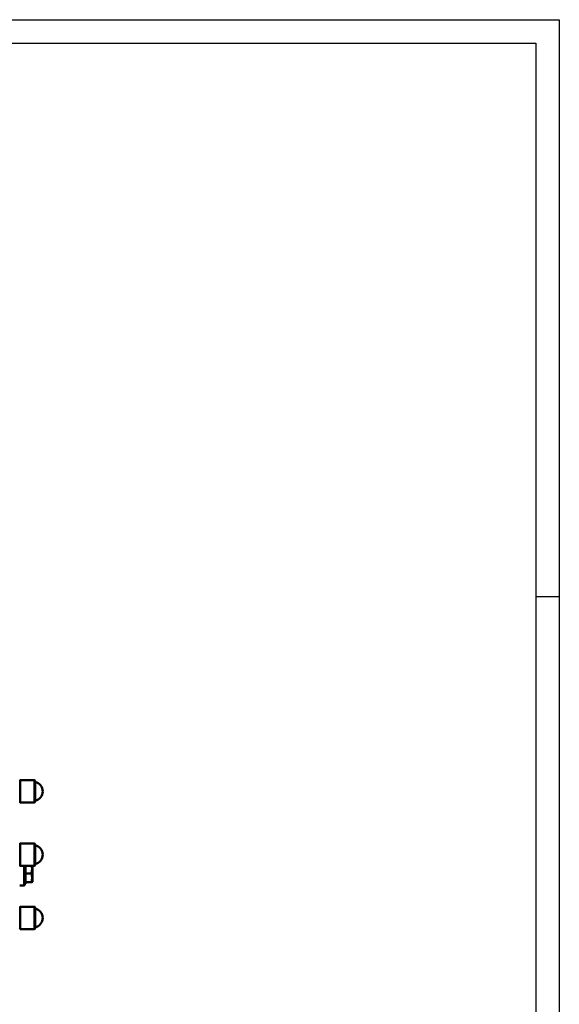
# Model space of a CAD drawing. Units: millimetres. Extents: x 0 to 2970, y 0 to 2100.
# Drawn here: x 2395 to 2970, y 1050 to 2100 of the extents above; entities that cross this region are included whole.
import ezdxf

# ---------------------------------------------------------------- set-up
doc = ezdxf.new("R2010")
doc.units = ezdxf.units.MM
doc.header["$LTSCALE"] = 5
for name, color, linetype, lineweight in [('RAHM2', 7, 'Continuous', 25), ('Sichtbar (ISO)', 7, 'Continuous', 50), ('Sichtbar schmal (ISO)', 7, 'Continuous', 35)]:
    doc.layers.add(name, color=color, linetype=linetype, lineweight=lineweight)

# ---------------------------------------------------------------- blocks, each defined once
blk = doc.blocks.new('Ränder Strate Rahmen A2')
for p, q in [((5, 415), (589, 415)), ((589, 415), (589, 5))]:
    blk.add_line(p, q)
at = {"layer": 'RAHM2'}
for p, q in [((0, 420), (594, 420)), ((594, 420), (594, 0)), ((589, 297), (594, 297))]:
    blk.add_line(p, q, dxfattribs=at)

msp = doc.modelspace()

# ---------------------------------------------------------------- linework, layer by layer
at = {"layer": 'Sichtbar (ISO)'}
for p, q in [((2394.8, 1288.5), (2395.4, 1289.1)), ((2395.4, 1289.1), (2395.4, 1265.1)), ((2395.4, 1289.1), (2410.3, 1289.1)), ((2411.3, 1288.1), (2411.3, 1266.1)), ((2394.8, 1265.7), (2395.4, 1265.1)), ((2395.4, 1265.1), (2410.3, 1265.1)), ((2394.8, 1221), (2395.4, 1221.6)), ((2395.4, 1221.6), (2395.4, 1197.6)), ((2395.4, 1221.6), (2410.3, 1221.6)), ((2411.3, 1220.6), (2411.3, 1198.6)), ((2394.8, 1198.2), (2395.4, 1197.6)), ((2395.4, 1197.6), (2410.3, 1197.6)), ((2400.3, 1197.6), (2400.3, 1177.6)), ((2401.1, 1197.6), (2401.1, 1189.6)), ((2408.3, 1180.7), (2408.3, 1197.6)), ((2401.1, 1189.6), (2407.1, 1189.6)), ((2401.1, 1189.6), (2401.1, 1180.1)), ((2394.8, 1176.6), (2399.3, 1176.6)), ((2401.1, 1178.6), (2400.3, 1178.6)), ((2401.1, 1180.1), (2407.1, 1180.1)), ((2401.1, 1180.1), (2401.1, 1178.6)), ((2408.3, 1180.7), (2407.9, 1180.1)), ((2394.8, 1153.5), (2395.4, 1154.1)), ((2395.4, 1154.1), (2395.4, 1130.1)), ((2395.4, 1154.1), (2410.3, 1154.1)), ((2411.3, 1153.1), (2411.3, 1131.1)), ((2394.8, 1130.7), (2395.4, 1130.1)), ((2395.4, 1130.1), (2410.3, 1130.1))]:
    msp.add_line(p, q, dxfattribs=at)
for centre, radius, start, end in [((2410.3, 1288.1), 1, 0, 90), ((2409, 1277.1), 10.3, 282.6804, 77.3196), ((2410.3, 1266.1), 1, 270, 0), ((2410.3, 1220.6), 1, 0, 90), ((2409, 1209.6), 10.3, 282.6804, 77.3196), ((2410.3, 1198.6), 1, 270, 0), ((2399.3, 1177.6), 1, 270, 0), ((2410.3, 1153.1), 1, 0, 90), ((2409, 1142.1), 10.3, 282.6804, 77.3196), ((2410.3, 1131.1), 1, 270, 0)]:
    msp.add_arc(centre, radius, start, end, dxfattribs=at)
for points, weights in [([(2407.1, 1189.6), (2408.5, 1193.7), (2407.5, 1197.6)], [1, 1.1326397032, 1.0378297666]), ([(2407.1, 1180.1), (2408.7, 1184.8), (2407.1, 1189.6)], [1, 1.15470053838, 1]), ([(2407.9, 1180.1), (2407.9, 1180.1), (2407.1, 1180.1)], [1.0773471816, 1.07686157077, 1])]:
    msp.add_rational_spline(points, weights, degree=2, dxfattribs=at)
at = {"layer": 'Sichtbar schmal (ISO)'}
for p, q in [((2410.3, 1265.1), (2410.3, 1289.1)), ((2410.3, 1197.6), (2410.3, 1221.6)), ((2399.3, 1176.6), (2399.3, 1197.6)), ((2410.3, 1130.1), (2410.3, 1154.1))]:
    msp.add_line(p, q, dxfattribs=at)

# ---------------------------------------------------------------- block references
at = {"xscale": 5, "yscale": 5, "zscale": 5}
msp.add_blockref('Ränder Strate Rahmen A2', (0, 0), dxfattribs=at)

doc.saveas('drawing.dxf')
